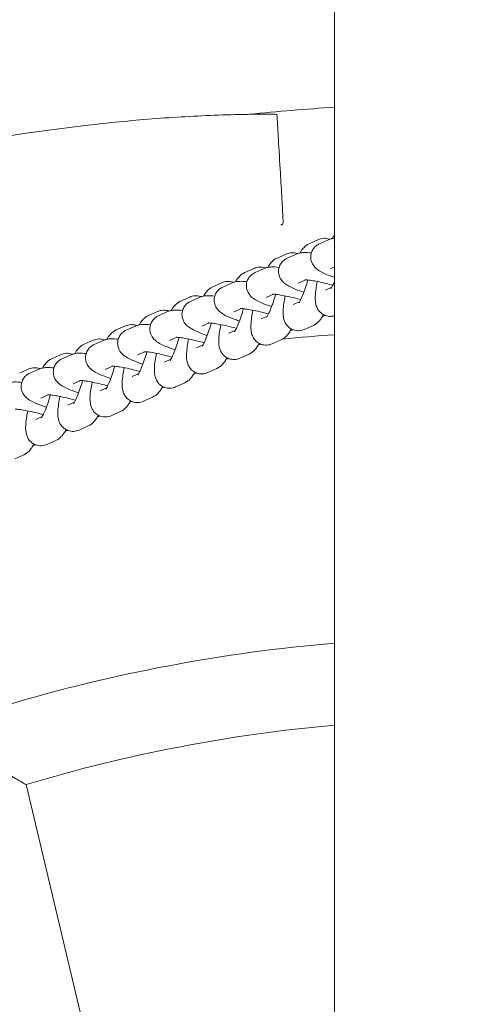
# Model space of a CAD drawing. Units: millimetres. Extents: x -4500 to 16500, y -19078 to 10622.
# Drawn here: x 4736 to 4835, y -7857 to -7640 of the extents above; entities that cross this region are included whole.
import ezdxf

# ---------------------------------------------------------------- set-up
doc = ezdxf.new("R2010")
doc.units = ezdxf.units.MM
doc.header["$MEASUREMENT"] = 0
doc.linetypes.add('Wipeout_Contour', pattern=[1000, 0, -1000])
doc.layers.add('InterSystem-drawing', color=7, linetype='Continuous')
doc.layers.add('X-Nawierzchnie', color=7, linetype='Continuous')

msp = doc.modelspace()

# ---------------------------------------------------------------- wipeouts: each hides what was drawn before it
at = {"color": 254, "linetype": 'Wipeout_Contour', "lineweight": 0, "ltscale": 39336.142615}
msp.add_wipeout([(750, 2344.17), (11750, 2344.17), (11750, -9655.83), (750, -9655.83)], dxfattribs=at).dxf.layer = 'X-Nawierzchnie'

# ---------------------------------------------------------------- next in the draw order: linework, layer by layer
at = {"layer": 'InterSystem-drawing', "color": 7, "linetype": 'Continuous', "lineweight": 13}
for p, q in [((4804.95, -7364.74), (4804.95, -8904.74)), ((4799.4, -7689.01), (4801.42, -7688.11)), ((4801.63, -7689.05), (4803.64, -7688.15)), ((4792.31, -7692.17), (4794.32, -7691.28)), ((4794.54, -7692.21), (4796.55, -7691.32)), ((4785.22, -7695.34), (4787.23, -7694.44)), ((4787.44, -7695.38), (4789.46, -7694.48)), ((4804.07, -7694.53), (4804.95, -7694.13)), ((4778.13, -7698.51), (4780.14, -7697.61)), ((4780.35, -7698.55), (4782.37, -7697.65)), ((4796.98, -7697.69), (4798.61, -7696.97)), ((4789.89, -7700.86), (4791.52, -7700.13)), ((4804.37, -7698.62), (4802.94, -7699.25)), ((4771.04, -7701.67), (4773.05, -7700.78)), ((4773.26, -7701.71), (4775.27, -7700.81)), ((4797.27, -7701.78), (4795.85, -7702.42)), ((4763.95, -7704.84), (4765.96, -7703.94)), ((4766.17, -7704.88), (4768.18, -7703.98)), ((4782.8, -7704.03), (4784.43, -7703.3)), ((4775.71, -7707.19), (4777.34, -7706.47)), ((4790.18, -7704.95), (4788.76, -7705.59)), ((4756.86, -7708.01), (4758.87, -7707.11)), ((4759.08, -7708.05), (4761.09, -7707.15)), ((4783.09, -7708.12), (4781.67, -7708.75)), ((4800.31, -7707), (4798.3, -7707.9)), ((4749.77, -7711.17), (4751.78, -7710.27)), ((4751.99, -7711.21), (4754, -7710.31)), ((4768.62, -7710.36), (4770.24, -7709.63)), ((4793.22, -7710.17), (4791.2, -7711.06)), ((4761.53, -7713.52), (4763.15, -7712.8)), ((4776, -7711.28), (4774.58, -7711.92)), ((4742.68, -7714.34), (4744.69, -7713.44)), ((4744.9, -7714.38), (4746.91, -7713.48)), ((4768.91, -7714.45), (4767.49, -7715.09)), ((4786.13, -7713.33), (4784.11, -7714.23)), ((4735.59, -7717.51), (4737.6, -7716.61)), ((4737.81, -7717.55), (4739.82, -7716.65)), ((4754.44, -7716.69), (4756.06, -7715.96)), ((4779.03, -7716.5), (4777.02, -7717.4)), ((4747.35, -7719.86), (4748.97, -7719.13)), ((4761.82, -7717.62), (4760.39, -7718.25)), ((4771.94, -7719.67), (4769.93, -7720.56)), ((4754.73, -7720.78), (4753.3, -7721.42)), ((4740.25, -7723.02), (4741.88, -7722.3)), ((4747.64, -7723.95), (4746.21, -7724.58)), ((4764.85, -7722.83), (4762.84, -7723.73)), ((4757.76, -7726), (4755.75, -7726.9)), ((4740.55, -7727.11), (4739.12, -7727.75)), ((4750.67, -7729.16), (4748.66, -7730.06)), ((4743.58, -7732.33), (4741.57, -7733.23)), ((4736.49, -7735.5), (4734.48, -7736.4)), ((4752.51, -7873.48), (4736.99, -7808.16))]:
    msp.add_line(p, q, dxfattribs=at)
for centre, radius, start, end in [((4835.1, -8134.74), 476.75, 93.6258, 95.8913), ((4805.35, -8134.74), 475, 96.2202, 263.7798), ((4835.1, -8134.74), 426.75, 94.0513, 95.5936), ((4835.1, -8134.74), 359, 94.8176, 106.5635), ((4835.1, -8134.74), 341, 95.0725, 106.7221)]:
    msp.add_arc(centre, radius, start, end, dxfattribs=at)
for points, knots in [([(4790.34, -7660.46), (4787.9, -7660.47), (4785.46, -7660.51), (4783.03, -7660.57), (4780.59, -7660.64), (4778.16, -7660.72), (4775.72, -7660.84), (4773.29, -7660.95), (4770.86, -7661.09), (4768.43, -7661.25), (4766, -7661.42), (4763.57, -7661.61), (4761.15, -7661.82), (4758.72, -7662.03), (4756.3, -7662.27), (4753.89, -7662.54)], [0, 0, 0, 0, 1, 1, 1, 2, 2, 2, 3, 3, 3, 4, 4, 4, 5, 5, 5, 5]), ([(4792.28, -7660.63), (4792.27, -7660.62), (4792.27, -7660.61), (4792.26, -7660.6), (4792.25, -7660.6), (4792.23, -7660.59), (4792.21, -7660.58), (4792.17, -7660.56), (4792.1, -7660.55), (4792.03, -7660.53), (4791.86, -7660.51), (4791.61, -7660.49), (4791.37, -7660.48), (4791.07, -7660.47), (4790.71, -7660.46), (4790.34, -7660.46)], [0, 0, 0, 0, 1, 1, 1, 2, 2, 2, 3, 3, 3, 4, 4, 4, 5, 5, 5, 5]), ([(4793.51, -7684.7), (4793.53, -7684.68), (4793.54, -7684.65), (4793.54, -7684.62), (4793.56, -7684.56), (4793.62, -7684.5), (4793.63, -7684.43), (4793.63, -7684.31), (4793.63, -7684.17), (4793.63, -7684.03), (4793.62, -7683.78), (4793.61, -7683.52), (4793.59, -7683.24), (4793.57, -7682.71), (4793.54, -7682.18), (4793.51, -7681.65), (4793.45, -7680.6), (4793.39, -7679.55), (4793.33, -7678.52), (4793.21, -7676.46), (4793.09, -7674.48), (4792.98, -7672.63), (4792.81, -7669.79), (4792.67, -7667.3), (4792.55, -7665.29), (4792.45, -7663.56), (4792.37, -7662.21), (4792.31, -7661.3), (4792.3, -7661.04), (4792.29, -7660.82), (4792.28, -7660.63)], [0, 0, 0, 0, 1, 1, 1, 2, 2, 2, 3, 3, 3, 4, 4, 4, 5, 5, 5, 6, 6, 6, 7, 7, 7, 8, 8, 8, 9, 9, 9, 10, 10, 10, 10]), ([(4793.16, -7684.83), (4793.2, -7684.83), (4793.25, -7684.82), (4793.29, -7684.81), (4793.35, -7684.8), (4793.35, -7684.88), (4793.39, -7684.86)], [0, 0, 0, 0, 1, 1, 1, 2, 2, 2, 2]), ([(4804.42, -7687.9), (4804.53, -7687.73), (4804.63, -7687.56), (4804.75, -7687.39), (4804.81, -7687.3), (4804.88, -7687.2), (4804.95, -7687.11)], [0, 0, 0, 0, 1, 1, 1, 2, 2, 2, 2]), ([(4797.33, -7691.07), (4797.43, -7690.89), (4797.54, -7690.72), (4797.66, -7690.56), (4797.82, -7690.32), (4798, -7690.08), (4798.25, -7689.83), (4798.5, -7689.57), (4798.81, -7689.28), (4799.4, -7689.01)], [0, 0, 0, 0, 1, 1, 1, 2, 2, 2, 3, 3, 3, 3]), ([(4804.95, -7696.44), (4804.76, -7696.37), (4804.58, -7696.31), (4804.4, -7696.24), (4803.68, -7695.98), (4803.03, -7695.71), (4802.46, -7695.44), (4802.06, -7695.24), (4801.69, -7695.05), (4801.3, -7694.76), (4801.03, -7694.57), (4800.74, -7694.37), (4800.37, -7693.88), (4800.18, -7693.63), (4799.96, -7693.29), (4799.82, -7692.76), (4799.73, -7692.43), (4799.69, -7692.02), (4799.74, -7691.59), (4799.77, -7691.24), (4799.88, -7690.89), (4800.03, -7690.58), (4800.18, -7690.27), (4800.37, -7690), (4800.57, -7689.8), (4800.8, -7689.54), (4801.04, -7689.37), (4801.25, -7689.25), (4801.38, -7689.16), (4801.51, -7689.1), (4801.63, -7689.05)], [0, 0, 0, 0, 1, 1, 1, 2, 2, 2, 3, 3, 3, 4, 4, 4, 5, 5, 5, 6, 6, 6, 7, 7, 7, 8, 8, 8, 9, 9, 9, 10, 10, 10, 10]), ([(4801.42, -7688.11), (4801.74, -7687.97), (4802.16, -7687.84), (4802.67, -7687.82), (4803.02, -7687.81), (4803.42, -7687.87), (4803.79, -7688), (4803.83, -7688.01), (4803.87, -7688.03), (4803.91, -7688.04)], [0, 0, 0, 0, 1, 1, 1, 2, 2, 2, 3, 3, 3, 3]), ([(4803.64, -7688.15), (4803.93, -7688.02), (4804.16, -7687.96), (4804.36, -7687.91), (4804.58, -7687.86), (4804.77, -7687.84), (4804.95, -7687.82)], [0, 0, 0, 0, 1, 1, 1, 2, 2, 2, 2]), ([(4794.32, -7691.28), (4794.65, -7691.13), (4795.07, -7691), (4795.57, -7690.99), (4795.93, -7690.98), (4796.33, -7691.04), (4796.7, -7691.16), (4796.74, -7691.18), (4796.78, -7691.19), (4796.82, -7691.21)], [0, 0, 0, 0, 1, 1, 1, 2, 2, 2, 3, 3, 3, 3]), ([(4796.55, -7691.32), (4796.83, -7691.19), (4797.07, -7691.12), (4797.27, -7691.08), (4797.63, -7691), (4797.92, -7690.98), (4798.19, -7690.97), (4798.74, -7690.95), (4799.26, -7690.98), (4799.84, -7691.05)], [0, 0, 0, 0, 1, 1, 1, 2, 2, 2, 3, 3, 3, 3]), ([(4790.24, -7694.23), (4790.34, -7694.06), (4790.45, -7693.89), (4790.57, -7693.72), (4790.73, -7693.49), (4790.91, -7693.25), (4791.16, -7692.99), (4791.41, -7692.74), (4791.71, -7692.44), (4792.31, -7692.17)], [0, 0, 0, 0, 1, 1, 1, 2, 2, 2, 3, 3, 3, 3]), ([(4798.19, -7699.72), (4797.88, -7699.61), (4797.59, -7699.51), (4797.31, -7699.41), (4796.59, -7699.14), (4795.94, -7698.88), (4795.37, -7698.6), (4794.97, -7698.41), (4794.6, -7698.21), (4794.2, -7697.93), (4793.94, -7697.74), (4793.64, -7697.54), (4793.28, -7697.05), (4793.09, -7696.8), (4792.87, -7696.46), (4792.73, -7695.93), (4792.64, -7695.59), (4792.59, -7695.19), (4792.64, -7694.75), (4792.68, -7694.41), (4792.79, -7694.05), (4792.94, -7693.75), (4793.09, -7693.43), (4793.28, -7693.17), (4793.48, -7692.96), (4793.71, -7692.71), (4793.95, -7692.54), (4794.16, -7692.41), (4794.29, -7692.33), (4794.42, -7692.27), (4794.54, -7692.21)], [0, 0, 0, 0, 1, 1, 1, 2, 2, 2, 3, 3, 3, 4, 4, 4, 5, 5, 5, 6, 6, 6, 7, 7, 7, 8, 8, 8, 9, 9, 9, 10, 10, 10, 10]), ([(4783.15, -7697.4), (4783.25, -7697.23), (4783.36, -7697.06), (4783.47, -7696.89), (4783.64, -7696.65), (4783.82, -7696.42), (4784.07, -7696.16), (4784.32, -7695.91), (4784.62, -7695.61), (4785.22, -7695.34)], [0, 0, 0, 0, 1, 1, 1, 2, 2, 2, 3, 3, 3, 3]), ([(4791.09, -7702.88), (4790.79, -7702.78), (4790.5, -7702.68), (4790.22, -7702.58), (4789.5, -7702.31), (4788.85, -7702.05), (4788.28, -7701.77), (4787.87, -7701.57), (4787.51, -7701.38), (4787.11, -7701.1), (4786.85, -7700.91), (4786.55, -7700.7), (4786.19, -7700.22), (4786, -7699.96), (4785.78, -7699.62), (4785.64, -7699.09), (4785.55, -7698.76), (4785.5, -7698.35), (4785.55, -7697.92), (4785.59, -7697.57), (4785.7, -7697.22), (4785.85, -7696.91), (4786, -7696.6), (4786.19, -7696.34), (4786.39, -7696.13), (4786.62, -7695.88), (4786.86, -7695.71), (4787.07, -7695.58), (4787.2, -7695.5), (4787.33, -7695.43), (4787.44, -7695.38)], [0, 0, 0, 0, 1, 1, 1, 2, 2, 2, 3, 3, 3, 4, 4, 4, 5, 5, 5, 6, 6, 6, 7, 7, 7, 8, 8, 8, 9, 9, 9, 10, 10, 10, 10]), ([(4787.23, -7694.44), (4787.55, -7694.3), (4787.98, -7694.17), (4788.48, -7694.16), (4788.84, -7694.15), (4789.24, -7694.2), (4789.61, -7694.33), (4789.65, -7694.34), (4789.69, -7694.36), (4789.73, -7694.37)], [0, 0, 0, 0, 1, 1, 1, 2, 2, 2, 3, 3, 3, 3]), ([(4789.46, -7694.48), (4789.74, -7694.35), (4789.98, -7694.29), (4790.18, -7694.25), (4790.54, -7694.17), (4790.83, -7694.15), (4791.1, -7694.13), (4791.65, -7694.11), (4792.17, -7694.15), (4792.75, -7694.22)], [0, 0, 0, 0, 1, 1, 1, 2, 2, 2, 3, 3, 3, 3]), ([(4780.14, -7697.61), (4780.46, -7697.47), (4780.88, -7697.34), (4781.39, -7697.32), (4781.75, -7697.31), (4782.15, -7697.37), (4782.52, -7697.5), (4782.56, -7697.51), (4782.6, -7697.52), (4782.64, -7697.54)], [0, 0, 0, 0, 1, 1, 1, 2, 2, 2, 3, 3, 3, 3]), ([(4782.37, -7697.65), (4782.65, -7697.52), (4782.88, -7697.46), (4783.09, -7697.41), (4783.45, -7697.33), (4783.74, -7697.31), (4784.01, -7697.3), (4784.56, -7697.28), (4785.08, -7697.32), (4785.66, -7697.38), (4785.66, -7697.38), (4785.66, -7697.38), (4785.66, -7697.38)], [0, 0, 0, 0, 1, 1, 1, 2, 2, 2, 3, 3, 3, 4, 4, 4, 4]), ([(4799.08, -7697), (4798.92, -7697.56), (4798.74, -7698.11), (4798.57, -7698.64), (4798.37, -7699.22), (4798.17, -7699.77), (4797.98, -7700.26), (4797.79, -7700.71), (4797.62, -7701.11), (4797.46, -7701.42), (4797.33, -7701.69), (4797.22, -7701.89), (4797.15, -7701.99), (4797.12, -7702.04), (4797.1, -7702.06), (4797.1, -7702.06)], [0, 0, 0, 0, 1, 1, 1, 2, 2, 2, 3, 3, 3, 4, 4, 4, 5, 5, 5, 5]), ([(4798.4, -7696.96), (4798.4, -7696.96), (4798.4, -7696.96), (4798.4, -7696.96), (4798.41, -7696.96), (4798.45, -7696.96), (4798.52, -7696.96), (4798.62, -7696.97), (4798.77, -7696.97), (4798.95, -7696.99), (4799.21, -7697.01), (4799.53, -7697.05), (4799.89, -7697.11), (4800.32, -7697.17), (4800.81, -7697.26), (4801.34, -7697.37), (4801.92, -7697.49), (4802.53, -7697.63), (4803.15, -7697.78), (4803.63, -7697.9), (4804.12, -7698.03), (4804.6, -7698.16)], [0, 0, 0, 0, 1, 1, 1, 2, 2, 2, 3, 3, 3, 4, 4, 4, 5, 5, 5, 6, 6, 6, 7, 7, 7, 7]), ([(4804.95, -7704.89), (4804.71, -7704.96), (4804.44, -7705.01), (4804.14, -7705.02), (4803.78, -7705.03), (4803.38, -7704.97), (4803.01, -7704.84), (4802.67, -7704.73), (4802.36, -7704.55), (4802.11, -7704.36), (4801.82, -7704.14), (4801.61, -7703.9), (4801.45, -7703.68), (4801.24, -7703.4), (4801.12, -7703.14), (4801.03, -7702.91), (4800.89, -7702.58), (4800.83, -7702.3), (4800.79, -7702.06), (4800.7, -7701.5), (4800.7, -7701.05), (4800.72, -7700.56), (4800.75, -7700.05), (4800.8, -7699.53), (4800.89, -7698.96), (4800.96, -7698.45), (4801.06, -7697.9), (4801.17, -7697.34)], [0, 0, 0, 0, 1, 1, 1, 2, 2, 2, 3, 3, 3, 4, 4, 4, 5, 5, 5, 6, 6, 6, 7, 7, 7, 8, 8, 8, 9, 9, 9, 9]), ([(4804.95, -7697.37), (4804.81, -7697.71), (4804.67, -7698.01), (4804.55, -7698.26), (4804.42, -7698.52), (4804.31, -7698.72), (4804.24, -7698.82), (4804.21, -7698.87), (4804.19, -7698.9), (4804.19, -7698.9)], [0, 0, 0, 0, 1, 1, 1, 2, 2, 2, 3, 3, 3, 3]), ([(4776.06, -7700.57), (4776.16, -7700.39), (4776.27, -7700.22), (4776.38, -7700.06), (4776.55, -7699.82), (4776.73, -7699.58), (4776.98, -7699.33), (4777.23, -7699.07), (4777.53, -7698.77), (4778.13, -7698.51)], [0, 0, 0, 0, 1, 1, 1, 2, 2, 2, 3, 3, 3, 3]), ([(4784, -7706.05), (4783.7, -7705.95), (4783.41, -7705.84), (4783.13, -7705.74), (4782.41, -7705.48), (4781.76, -7705.21), (4781.19, -7704.94), (4780.78, -7704.74), (4780.42, -7704.55), (4780.02, -7704.26), (4779.75, -7704.07), (4779.46, -7703.87), (4779.1, -7703.38), (4778.91, -7703.13), (4778.69, -7702.79), (4778.55, -7702.26), (4778.46, -7701.93), (4778.41, -7701.52), (4778.46, -7701.09), (4778.5, -7700.74), (4778.61, -7700.39), (4778.76, -7700.08), (4778.91, -7699.77), (4779.1, -7699.5), (4779.3, -7699.29), (4779.53, -7699.04), (4779.77, -7698.87), (4779.97, -7698.75), (4780.11, -7698.66), (4780.24, -7698.6), (4780.35, -7698.55)], [0, 0, 0, 0, 1, 1, 1, 2, 2, 2, 3, 3, 3, 4, 4, 4, 5, 5, 5, 6, 6, 6, 7, 7, 7, 8, 8, 8, 9, 9, 9, 10, 10, 10, 10]), ([(4791.31, -7700.13), (4791.31, -7700.13), (4791.31, -7700.13), (4791.31, -7700.13), (4791.32, -7700.13), (4791.36, -7700.13), (4791.43, -7700.13), (4791.53, -7700.13), (4791.68, -7700.14), (4791.86, -7700.16), (4792.12, -7700.18), (4792.43, -7700.22), (4792.8, -7700.27), (4793.23, -7700.34), (4793.72, -7700.43), (4794.25, -7700.54), (4794.83, -7700.65), (4795.44, -7700.79), (4796.06, -7700.95), (4796.54, -7701.07), (4797.03, -7701.2), (4797.51, -7701.33)], [0, 0, 0, 0, 1, 1, 1, 2, 2, 2, 3, 3, 3, 4, 4, 4, 5, 5, 5, 6, 6, 6, 7, 7, 7, 7]), ([(4768.97, -7703.73), (4769.07, -7703.56), (4769.18, -7703.39), (4769.29, -7703.22), (4769.46, -7702.98), (4769.64, -7702.75), (4769.89, -7702.49), (4770.13, -7702.24), (4770.44, -7701.94), (4771.04, -7701.67)], [0, 0, 0, 0, 1, 1, 1, 2, 2, 2, 3, 3, 3, 3]), ([(4776.91, -7709.22), (4776.61, -7709.11), (4776.32, -7709.01), (4776.04, -7708.91), (4775.32, -7708.64), (4774.67, -7708.38), (4774.1, -7708.1), (4773.69, -7707.91), (4773.33, -7707.71), (4772.93, -7707.43), (4772.66, -7707.24), (4772.37, -7707.04), (4772.01, -7706.55), (4771.82, -7706.3), (4771.6, -7705.95), (4771.46, -7705.43), (4771.37, -7705.09), (4771.32, -7704.69), (4771.37, -7704.25), (4771.41, -7703.91), (4771.51, -7703.55), (4771.66, -7703.25), (4771.82, -7702.93), (4772.01, -7702.67), (4772.2, -7702.46), (4772.44, -7702.21), (4772.67, -7702.04), (4772.88, -7701.91), (4773.02, -7701.83), (4773.15, -7701.77), (4773.26, -7701.71)], [0, 0, 0, 0, 1, 1, 1, 2, 2, 2, 3, 3, 3, 4, 4, 4, 5, 5, 5, 6, 6, 6, 7, 7, 7, 8, 8, 8, 9, 9, 9, 10, 10, 10, 10]), ([(4773.05, -7700.78), (4773.37, -7700.63), (4773.79, -7700.5), (4774.3, -7700.49), (4774.66, -7700.48), (4775.06, -7700.54), (4775.43, -7700.66), (4775.47, -7700.68), (4775.51, -7700.69), (4775.55, -7700.71)], [0, 0, 0, 0, 1, 1, 1, 2, 2, 2, 3, 3, 3, 3]), ([(4775.27, -7700.81), (4775.56, -7700.69), (4775.79, -7700.62), (4776, -7700.58), (4776.36, -7700.5), (4776.64, -7700.48), (4776.92, -7700.47), (4777.47, -7700.45), (4777.99, -7700.48), (4778.57, -7700.55)], [0, 0, 0, 0, 1, 1, 1, 2, 2, 2, 3, 3, 3, 3]), ([(4791.99, -7700.17), (4791.83, -7700.73), (4791.65, -7701.28), (4791.48, -7701.81), (4791.28, -7702.39), (4791.08, -7702.94), (4790.88, -7703.42), (4790.7, -7703.88), (4790.52, -7704.28), (4790.37, -7704.59), (4790.24, -7704.85), (4790.13, -7705.05), (4790.06, -7705.16), (4790.03, -7705.2), (4790.01, -7705.23), (4790.01, -7705.23)], [0, 0, 0, 0, 1, 1, 1, 2, 2, 2, 3, 3, 3, 4, 4, 4, 5, 5, 5, 5]), ([(4798.3, -7707.9), (4797.97, -7708.04), (4797.55, -7708.17), (4797.05, -7708.18), (4796.69, -7708.19), (4796.29, -7708.14), (4795.92, -7708.01), (4795.58, -7707.89), (4795.27, -7707.72), (4795.02, -7707.52), (4794.73, -7707.31), (4794.52, -7707.07), (4794.36, -7706.85), (4794.15, -7706.56), (4794.03, -7706.3), (4793.94, -7706.08), (4793.8, -7705.74), (4793.74, -7705.47), (4793.7, -7705.22), (4793.61, -7704.67), (4793.61, -7704.21), (4793.63, -7703.73), (4793.66, -7703.22), (4793.71, -7702.69), (4793.79, -7702.13), (4793.87, -7701.61), (4793.97, -7701.07), (4794.08, -7700.5)], [0, 0, 0, 0, 1, 1, 1, 2, 2, 2, 3, 3, 3, 4, 4, 4, 5, 5, 5, 6, 6, 6, 7, 7, 7, 8, 8, 8, 9, 9, 9, 9]), ([(4765.96, -7703.94), (4766.28, -7703.8), (4766.7, -7703.67), (4767.21, -7703.66), (4767.57, -7703.65), (4767.97, -7703.7), (4768.34, -7703.83), (4768.38, -7703.84), (4768.42, -7703.86), (4768.46, -7703.87)], [0, 0, 0, 0, 1, 1, 1, 2, 2, 2, 3, 3, 3, 3]), ([(4768.18, -7703.98), (4768.47, -7703.85), (4768.7, -7703.79), (4768.91, -7703.75), (4769.27, -7703.66), (4769.55, -7703.64), (4769.83, -7703.63), (4770.38, -7703.61), (4770.89, -7703.65), (4771.48, -7703.71)], [0, 0, 0, 0, 1, 1, 1, 2, 2, 2, 3, 3, 3, 3]), ([(4784.9, -7703.33), (4784.74, -7703.89), (4784.56, -7704.45), (4784.39, -7704.98), (4784.19, -7705.56), (4783.99, -7706.11), (4783.79, -7706.59), (4783.61, -7707.05), (4783.43, -7707.45), (4783.28, -7707.76), (4783.15, -7708.02), (4783.04, -7708.22), (4782.97, -7708.32), (4782.94, -7708.37), (4782.92, -7708.4), (4782.92, -7708.4)], [0, 0, 0, 0, 1, 1, 1, 2, 2, 2, 3, 3, 3, 4, 4, 4, 5, 5, 5, 5]), ([(4784.22, -7703.3), (4784.22, -7703.3), (4784.22, -7703.3), (4784.22, -7703.3), (4784.23, -7703.3), (4784.27, -7703.3), (4784.34, -7703.3), (4784.43, -7703.3), (4784.59, -7703.31), (4784.77, -7703.32), (4785.03, -7703.35), (4785.34, -7703.38), (4785.71, -7703.44), (4786.14, -7703.51), (4786.63, -7703.59), (4787.16, -7703.7), (4787.74, -7703.82), (4788.35, -7703.96), (4788.97, -7704.11), (4789.45, -7704.23), (4789.94, -7704.36), (4790.42, -7704.5)], [0, 0, 0, 0, 1, 1, 1, 2, 2, 2, 3, 3, 3, 4, 4, 4, 5, 5, 5, 6, 6, 6, 7, 7, 7, 7]), ([(4791.2, -7711.06), (4790.88, -7711.21), (4790.46, -7711.34), (4789.95, -7711.35), (4789.6, -7711.36), (4789.2, -7711.31), (4788.83, -7711.18), (4788.49, -7711.06), (4788.18, -7710.89), (4787.92, -7710.69), (4787.64, -7710.47), (4787.43, -7710.23), (4787.27, -7710.01), (4787.06, -7709.73), (4786.94, -7709.47), (4786.85, -7709.24), (4786.71, -7708.91), (4786.65, -7708.64), (4786.61, -7708.39), (4786.52, -7707.83), (4786.52, -7707.38), (4786.54, -7706.89), (4786.56, -7706.39), (4786.62, -7705.86), (4786.7, -7705.29), (4786.78, -7704.78), (4786.88, -7704.24), (4786.99, -7703.67)], [0, 0, 0, 0, 1, 1, 1, 2, 2, 2, 3, 3, 3, 4, 4, 4, 5, 5, 5, 6, 6, 6, 7, 7, 7, 8, 8, 8, 9, 9, 9, 9]), ([(4761.88, -7706.9), (4761.98, -7706.73), (4762.09, -7706.56), (4762.2, -7706.39), (4762.37, -7706.15), (4762.54, -7705.92), (4762.79, -7705.66), (4763.04, -7705.4), (4763.35, -7705.11), (4763.95, -7704.84)], [0, 0, 0, 0, 1, 1, 1, 2, 2, 2, 3, 3, 3, 3]), ([(4769.82, -7712.38), (4769.52, -7712.28), (4769.23, -7712.18), (4768.95, -7712.07), (4768.22, -7711.81), (4767.58, -7711.55), (4767.01, -7711.27), (4766.6, -7711.07), (4766.24, -7710.88), (4765.84, -7710.6), (4765.57, -7710.41), (4765.28, -7710.2), (4764.92, -7709.72), (4764.73, -7709.46), (4764.51, -7709.12), (4764.37, -7708.59), (4764.28, -7708.26), (4764.23, -7707.85), (4764.28, -7707.42), (4764.32, -7707.07), (4764.42, -7706.72), (4764.57, -7706.41), (4764.72, -7706.1), (4764.92, -7705.83), (4765.11, -7705.63), (4765.35, -7705.38), (4765.58, -7705.2), (4765.79, -7705.08), (4765.93, -7705), (4766.05, -7704.93), (4766.17, -7704.88)], [0, 0, 0, 0, 1, 1, 1, 2, 2, 2, 3, 3, 3, 4, 4, 4, 5, 5, 5, 6, 6, 6, 7, 7, 7, 8, 8, 8, 9, 9, 9, 10, 10, 10, 10]), ([(4777.81, -7706.5), (4777.64, -7707.06), (4777.47, -7707.61), (4777.29, -7708.14), (4777.1, -7708.72), (4776.9, -7709.27), (4776.7, -7709.76), (4776.52, -7710.21), (4776.34, -7710.61), (4776.19, -7710.92), (4776.06, -7711.19), (4775.95, -7711.39), (4775.88, -7711.49), (4775.85, -7711.54), (4775.83, -7711.56), (4775.83, -7711.56)], [0, 0, 0, 0, 1, 1, 1, 2, 2, 2, 3, 3, 3, 4, 4, 4, 5, 5, 5, 5]), ([(4777.13, -7706.46), (4777.13, -7706.46), (4777.13, -7706.46), (4777.13, -7706.46), (4777.13, -7706.46), (4777.18, -7706.46), (4777.25, -7706.46), (4777.34, -7706.46), (4777.49, -7706.47), (4777.68, -7706.49), (4777.93, -7706.51), (4778.25, -7706.55), (4778.62, -7706.61), (4779.05, -7706.67), (4779.54, -7706.76), (4780.07, -7706.87), (4780.64, -7706.99), (4781.26, -7707.13), (4781.88, -7707.28), (4782.36, -7707.4), (4782.85, -7707.53), (4783.33, -7707.66)], [0, 0, 0, 0, 1, 1, 1, 2, 2, 2, 3, 3, 3, 4, 4, 4, 5, 5, 5, 6, 6, 6, 7, 7, 7, 7]), ([(4802.55, -7704.64), (4802.39, -7704.92), (4802.24, -7705.19), (4802.05, -7705.45), (4801.89, -7705.69), (4801.71, -7705.93), (4801.46, -7706.18), (4801.21, -7706.44), (4800.91, -7706.73), (4800.31, -7707)], [0, 0, 0, 0, 1, 1, 1, 2, 2, 2, 3, 3, 3, 3]), ([(4802.89, -7704.8), (4802.72, -7704.86), (4802.58, -7704.9), (4802.44, -7704.93), (4802.42, -7704.93), (4802.4, -7704.94), (4802.38, -7704.94)], [0, 0, 0, 0, 1, 1, 1, 2, 2, 2, 2]), ([(4754.79, -7710.06), (4754.89, -7709.89), (4755, -7709.72), (4755.11, -7709.56), (4755.28, -7709.32), (4755.45, -7709.08), (4755.7, -7708.83), (4755.95, -7708.57), (4756.26, -7708.27), (4756.86, -7708.01)], [0, 0, 0, 0, 1, 1, 1, 2, 2, 2, 3, 3, 3, 3]), ([(4762.73, -7715.55), (4762.43, -7715.45), (4762.14, -7715.34), (4761.86, -7715.24), (4761.13, -7714.98), (4760.49, -7714.71), (4759.92, -7714.44), (4759.51, -7714.24), (4759.15, -7714.04), (4758.75, -7713.76), (4758.48, -7713.57), (4758.19, -7713.37), (4757.83, -7712.88), (4757.64, -7712.63), (4757.42, -7712.29), (4757.28, -7711.76), (4757.19, -7711.43), (4757.14, -7711.02), (4757.19, -7710.59), (4757.23, -7710.24), (4757.33, -7709.89), (4757.48, -7709.58), (4757.63, -7709.27), (4757.83, -7709), (4758.02, -7708.79), (4758.26, -7708.54), (4758.49, -7708.37), (4758.7, -7708.24), (4758.84, -7708.16), (4758.96, -7708.1), (4759.08, -7708.05)], [0, 0, 0, 0, 1, 1, 1, 2, 2, 2, 3, 3, 3, 4, 4, 4, 5, 5, 5, 6, 6, 6, 7, 7, 7, 8, 8, 8, 9, 9, 9, 10, 10, 10, 10]), ([(4758.87, -7707.11), (4759.19, -7706.97), (4759.61, -7706.84), (4760.12, -7706.82), (4760.48, -7706.81), (4760.88, -7706.87), (4761.25, -7707), (4761.29, -7707.01), (4761.33, -7707.02), (4761.37, -7707.04)], [0, 0, 0, 0, 1, 1, 1, 2, 2, 2, 3, 3, 3, 3]), ([(4761.09, -7707.15), (4761.38, -7707.02), (4761.61, -7706.96), (4761.82, -7706.91), (4762.18, -7706.83), (4762.46, -7706.81), (4762.74, -7706.8), (4763.29, -7706.78), (4763.8, -7706.82), (4764.39, -7706.88)], [0, 0, 0, 0, 1, 1, 1, 2, 2, 2, 3, 3, 3, 3]), ([(4784.11, -7714.23), (4783.79, -7714.37), (4783.37, -7714.5), (4782.86, -7714.52), (4782.5, -7714.53), (4782.11, -7714.47), (4781.74, -7714.34), (4781.4, -7714.23), (4781.09, -7714.05), (4780.83, -7713.86), (4780.55, -7713.64), (4780.34, -7713.4), (4780.18, -7713.18), (4779.97, -7712.89), (4779.84, -7712.64), (4779.75, -7712.41), (4779.62, -7712.08), (4779.56, -7711.8), (4779.52, -7711.55), (4779.43, -7711), (4779.43, -7710.55), (4779.45, -7710.06), (4779.47, -7709.55), (4779.53, -7709.03), (4779.61, -7708.46), (4779.69, -7707.95), (4779.79, -7707.4), (4779.9, -7706.84)], [0, 0, 0, 0, 1, 1, 1, 2, 2, 2, 3, 3, 3, 4, 4, 4, 5, 5, 5, 6, 6, 6, 7, 7, 7, 8, 8, 8, 9, 9, 9, 9]), ([(4795.46, -7707.81), (4795.3, -7708.09), (4795.14, -7708.36), (4794.96, -7708.62), (4794.8, -7708.86), (4794.62, -7709.09), (4794.37, -7709.35), (4794.12, -7709.6), (4793.81, -7709.9), (4793.22, -7710.17)], [0, 0, 0, 0, 1, 1, 1, 2, 2, 2, 3, 3, 3, 3]), ([(4795.8, -7707.97), (4795.63, -7708.03), (4795.48, -7708.07), (4795.35, -7708.1), (4795.33, -7708.1), (4795.31, -7708.1), (4795.29, -7708.11)], [0, 0, 0, 0, 1, 1, 1, 2, 2, 2, 2]), ([(4751.78, -7710.27), (4752.1, -7710.13), (4752.52, -7710), (4753.03, -7709.99), (4753.39, -7709.98), (4753.79, -7710.03), (4754.16, -7710.16), (4754.2, -7710.18), (4754.24, -7710.19), (4754.27, -7710.21)], [0, 0, 0, 0, 1, 1, 1, 2, 2, 2, 3, 3, 3, 3]), ([(4754, -7710.31), (4754.29, -7710.19), (4754.52, -7710.12), (4754.73, -7710.08), (4755.09, -7710), (4755.37, -7709.98), (4755.65, -7709.97), (4756.19, -7709.95), (4756.71, -7709.98), (4757.29, -7710.05), (4757.3, -7710.05), (4757.3, -7710.05), (4757.31, -7710.05)], [0, 0, 0, 0, 1, 1, 1, 2, 2, 2, 3, 3, 3, 4, 4, 4, 4]), ([(4770.71, -7709.67), (4770.55, -7710.23), (4770.38, -7710.78), (4770.2, -7711.31), (4770.01, -7711.89), (4769.81, -7712.44), (4769.61, -7712.92), (4769.43, -7713.38), (4769.25, -7713.78), (4769.1, -7714.09), (4768.97, -7714.35), (4768.86, -7714.55), (4768.79, -7714.66), (4768.76, -7714.7), (4768.74, -7714.73), (4768.74, -7714.73)], [0, 0, 0, 0, 1, 1, 1, 2, 2, 2, 3, 3, 3, 4, 4, 4, 5, 5, 5, 5]), ([(4770.04, -7709.63), (4770.04, -7709.63), (4770.04, -7709.63), (4770.04, -7709.63), (4770.04, -7709.63), (4770.09, -7709.63), (4770.15, -7709.63), (4770.25, -7709.63), (4770.4, -7709.64), (4770.59, -7709.66), (4770.84, -7709.68), (4771.16, -7709.72), (4771.52, -7709.77), (4771.96, -7709.84), (4772.45, -7709.93), (4772.98, -7710.04), (4773.55, -7710.15), (4774.17, -7710.29), (4774.79, -7710.45), (4775.27, -7710.57), (4775.76, -7710.7), (4776.23, -7710.83)], [0, 0, 0, 0, 1, 1, 1, 2, 2, 2, 3, 3, 3, 4, 4, 4, 5, 5, 5, 6, 6, 6, 7, 7, 7, 7]), ([(4777.02, -7717.4), (4776.7, -7717.54), (4776.28, -7717.67), (4775.77, -7717.68), (4775.41, -7717.69), (4775.02, -7717.64), (4774.65, -7717.51), (4774.31, -7717.39), (4773.99, -7717.22), (4773.74, -7717.02), (4773.46, -7716.81), (4773.24, -7716.57), (4773.08, -7716.35), (4772.88, -7716.06), (4772.75, -7715.8), (4772.66, -7715.58), (4772.53, -7715.24), (4772.47, -7714.97), (4772.43, -7714.72), (4772.34, -7714.17), (4772.34, -7713.71), (4772.36, -7713.23), (4772.38, -7712.72), (4772.44, -7712.19), (4772.52, -7711.63), (4772.6, -7711.11), (4772.69, -7710.57), (4772.81, -7710)], [0, 0, 0, 0, 1, 1, 1, 2, 2, 2, 3, 3, 3, 4, 4, 4, 5, 5, 5, 6, 6, 6, 7, 7, 7, 8, 8, 8, 9, 9, 9, 9]), ([(4788.37, -7710.98), (4788.21, -7711.26), (4788.05, -7711.52), (4787.87, -7711.78), (4787.71, -7712.02), (4787.53, -7712.26), (4787.28, -7712.51), (4787.03, -7712.77), (4786.72, -7713.07), (4786.13, -7713.33)], [0, 0, 0, 0, 1, 1, 1, 2, 2, 2, 3, 3, 3, 3]), ([(4744.69, -7713.44), (4745.01, -7713.3), (4745.43, -7713.17), (4745.94, -7713.15), (4746.3, -7713.15), (4746.7, -7713.2), (4747.07, -7713.33), (4747.11, -7713.34), (4747.14, -7713.36), (4747.18, -7713.37)], [0, 0, 0, 0, 1, 1, 1, 2, 2, 2, 3, 3, 3, 3]), ([(4746.91, -7713.48), (4747.2, -7713.35), (4747.43, -7713.29), (4747.63, -7713.24), (4748, -7713.16), (4748.28, -7713.14), (4748.56, -7713.13), (4749.1, -7713.11), (4749.62, -7713.15), (4750.2, -7713.21)], [0, 0, 0, 0, 1, 1, 1, 2, 2, 2, 3, 3, 3, 3]), ([(4747.7, -7713.23), (4747.8, -7713.06), (4747.9, -7712.89), (4748.02, -7712.72), (4748.18, -7712.48), (4748.36, -7712.25), (4748.61, -7711.99), (4748.86, -7711.74), (4749.17, -7711.44), (4749.77, -7711.17)], [0, 0, 0, 0, 1, 1, 1, 2, 2, 2, 3, 3, 3, 3]), ([(4755.64, -7718.71), (4755.34, -7718.61), (4755.05, -7718.51), (4754.77, -7718.41), (4754.04, -7718.14), (4753.4, -7717.88), (4752.83, -7717.6), (4752.42, -7717.4), (4752.06, -7717.21), (4751.66, -7716.93), (4751.39, -7716.74), (4751.1, -7716.53), (4750.74, -7716.05), (4750.55, -7715.8), (4750.33, -7715.45), (4750.19, -7714.92), (4750.1, -7714.59), (4750.05, -7714.18), (4750.1, -7713.75), (4750.14, -7713.41), (4750.24, -7713.05), (4750.39, -7712.75), (4750.54, -7712.43), (4750.74, -7712.17), (4750.93, -7711.96), (4751.17, -7711.71), (4751.4, -7711.54), (4751.61, -7711.41), (4751.75, -7711.33), (4751.87, -7711.26), (4751.99, -7711.21)], [0, 0, 0, 0, 1, 1, 1, 2, 2, 2, 3, 3, 3, 4, 4, 4, 5, 5, 5, 6, 6, 6, 7, 7, 7, 8, 8, 8, 9, 9, 9, 10, 10, 10, 10]), ([(4763.62, -7712.83), (4763.46, -7713.39), (4763.29, -7713.95), (4763.11, -7714.47), (4762.92, -7715.06), (4762.72, -7715.61), (4762.52, -7716.09), (4762.34, -7716.55), (4762.16, -7716.94), (4762.01, -7717.26), (4761.88, -7717.52), (4761.76, -7717.72), (4761.7, -7717.82), (4761.67, -7717.87), (4761.65, -7717.9), (4761.65, -7717.9)], [0, 0, 0, 0, 1, 1, 1, 2, 2, 2, 3, 3, 3, 4, 4, 4, 5, 5, 5, 5]), ([(4762.95, -7712.8), (4762.95, -7712.8), (4762.95, -7712.8), (4762.95, -7712.8), (4762.95, -7712.8), (4763, -7712.79), (4763.06, -7712.8), (4763.16, -7712.8), (4763.31, -7712.81), (4763.5, -7712.82), (4763.75, -7712.84), (4764.07, -7712.88), (4764.43, -7712.94), (4764.87, -7713.01), (4765.36, -7713.09), (4765.89, -7713.2), (4766.46, -7713.32), (4767.08, -7713.46), (4767.7, -7713.61), (4768.18, -7713.73), (4768.67, -7713.86), (4769.14, -7714)], [0, 0, 0, 0, 1, 1, 1, 2, 2, 2, 3, 3, 3, 4, 4, 4, 5, 5, 5, 6, 6, 6, 7, 7, 7, 7]), ([(4769.93, -7720.56), (4769.61, -7720.71), (4769.19, -7720.84), (4768.68, -7720.85), (4768.32, -7720.86), (4767.92, -7720.8), (4767.56, -7720.68), (4767.21, -7720.56), (4766.9, -7720.38), (4766.65, -7720.19), (4766.37, -7719.97), (4766.15, -7719.73), (4765.99, -7719.51), (4765.79, -7719.23), (4765.66, -7718.97), (4765.57, -7718.74), (4765.44, -7718.41), (4765.38, -7718.14), (4765.34, -7717.89), (4765.25, -7717.33), (4765.25, -7716.88), (4765.27, -7716.39), (4765.29, -7715.89), (4765.35, -7715.36), (4765.43, -7714.79), (4765.51, -7714.28), (4765.6, -7713.73), (4765.72, -7713.17)], [0, 0, 0, 0, 1, 1, 1, 2, 2, 2, 3, 3, 3, 4, 4, 4, 5, 5, 5, 6, 6, 6, 7, 7, 7, 8, 8, 8, 9, 9, 9, 9]), ([(4788.71, -7711.13), (4788.54, -7711.19), (4788.39, -7711.23), (4788.26, -7711.26), (4788.24, -7711.27), (4788.22, -7711.27), (4788.2, -7711.28)], [0, 0, 0, 0, 1, 1, 1, 2, 2, 2, 2]), ([(4740.6, -7716.4), (4740.71, -7716.22), (4740.81, -7716.06), (4740.93, -7715.89), (4741.09, -7715.65), (4741.27, -7715.41), (4741.52, -7715.16), (4741.77, -7714.9), (4742.08, -7714.61), (4742.68, -7714.34)], [0, 0, 0, 0, 1, 1, 1, 2, 2, 2, 3, 3, 3, 3]), ([(4748.55, -7721.88), (4748.25, -7721.78), (4747.96, -7721.68), (4747.68, -7721.57), (4746.95, -7721.31), (4746.31, -7721.05), (4745.74, -7720.77), (4745.33, -7720.57), (4744.96, -7720.38), (4744.57, -7720.1), (4744.3, -7719.91), (4744.01, -7719.7), (4743.65, -7719.22), (4743.46, -7718.96), (4743.24, -7718.62), (4743.1, -7718.09), (4743.01, -7717.76), (4742.96, -7717.35), (4743.01, -7716.92), (4743.05, -7716.57), (4743.15, -7716.22), (4743.3, -7715.91), (4743.45, -7715.6), (4743.65, -7715.33), (4743.84, -7715.13), (4744.08, -7714.88), (4744.31, -7714.7), (4744.52, -7714.58), (4744.66, -7714.49), (4744.78, -7714.43), (4744.9, -7714.38)], [0, 0, 0, 0, 1, 1, 1, 2, 2, 2, 3, 3, 3, 4, 4, 4, 5, 5, 5, 6, 6, 6, 7, 7, 7, 8, 8, 8, 9, 9, 9, 10, 10, 10, 10]), ([(4781.28, -7714.14), (4781.12, -7714.42), (4780.96, -7714.69), (4780.78, -7714.95), (4780.62, -7715.19), (4780.44, -7715.42), (4780.19, -7715.68), (4779.94, -7715.94), (4779.63, -7716.23), (4779.03, -7716.5)], [0, 0, 0, 0, 1, 1, 1, 2, 2, 2, 3, 3, 3, 3]), ([(4781.62, -7714.3), (4781.45, -7714.36), (4781.3, -7714.4), (4781.17, -7714.43), (4781.15, -7714.43), (4781.13, -7714.44), (4781.11, -7714.44)], [0, 0, 0, 0, 1, 1, 1, 2, 2, 2, 2]), ([(4737.6, -7716.61), (4737.92, -7716.46), (4738.34, -7716.33), (4738.85, -7716.32), (4739.21, -7716.31), (4739.61, -7716.37), (4739.97, -7716.49), (4740.01, -7716.51), (4740.05, -7716.52), (4740.09, -7716.54)], [0, 0, 0, 0, 1, 1, 1, 2, 2, 2, 3, 3, 3, 3]), ([(4739.82, -7716.65), (4740.11, -7716.52), (4740.34, -7716.46), (4740.54, -7716.41), (4740.91, -7716.33), (4741.19, -7716.31), (4741.47, -7716.3), (4742.01, -7716.28), (4742.53, -7716.32), (4743.11, -7716.38)], [0, 0, 0, 0, 1, 1, 1, 2, 2, 2, 3, 3, 3, 3]), ([(4756.53, -7716), (4756.37, -7716.56), (4756.2, -7717.11), (4756.02, -7717.64), (4755.83, -7718.22), (4755.62, -7718.77), (4755.43, -7719.26), (4755.25, -7719.71), (4755.07, -7720.11), (4754.92, -7720.42), (4754.79, -7720.68), (4754.67, -7720.88), (4754.61, -7720.99), (4754.58, -7721.04), (4754.56, -7721.06), (4754.56, -7721.06)], [0, 0, 0, 0, 1, 1, 1, 2, 2, 2, 3, 3, 3, 4, 4, 4, 5, 5, 5, 5]), ([(4755.86, -7715.96), (4755.86, -7715.96), (4755.86, -7715.96), (4755.86, -7715.96), (4755.86, -7715.96), (4755.9, -7715.96), (4755.97, -7715.96), (4756.07, -7715.96), (4756.22, -7715.97), (4756.41, -7715.99), (4756.66, -7716.01), (4756.98, -7716.05), (4757.34, -7716.11), (4757.77, -7716.17), (4758.27, -7716.26), (4758.8, -7716.37), (4759.37, -7716.49), (4759.99, -7716.62), (4760.61, -7716.78), (4761.09, -7716.9), (4761.58, -7717.03), (4762.05, -7717.16)], [0, 0, 0, 0, 1, 1, 1, 2, 2, 2, 3, 3, 3, 4, 4, 4, 5, 5, 5, 6, 6, 6, 7, 7, 7, 7]), ([(4762.84, -7723.73), (4762.52, -7723.87), (4762.1, -7724), (4761.59, -7724.02), (4761.23, -7724.03), (4760.83, -7723.97), (4760.46, -7723.84), (4760.12, -7723.73), (4759.81, -7723.55), (4759.56, -7723.36), (4759.28, -7723.14), (4759.06, -7722.9), (4758.9, -7722.68), (4758.7, -7722.39), (4758.57, -7722.14), (4758.48, -7721.91), (4758.35, -7721.58), (4758.29, -7721.3), (4758.25, -7721.05), (4758.15, -7720.5), (4758.16, -7720.04), (4758.18, -7719.56), (4758.2, -7719.05), (4758.26, -7718.53), (4758.34, -7717.96), (4758.42, -7717.44), (4758.51, -7716.9), (4758.63, -7716.33)], [0, 0, 0, 0, 1, 1, 1, 2, 2, 2, 3, 3, 3, 4, 4, 4, 5, 5, 5, 6, 6, 6, 7, 7, 7, 8, 8, 8, 9, 9, 9, 9]), ([(4774.19, -7717.31), (4774.03, -7717.59), (4773.87, -7717.86), (4773.69, -7718.12), (4773.53, -7718.36), (4773.35, -7718.59), (4773.1, -7718.85), (4772.85, -7719.1), (4772.54, -7719.4), (4771.94, -7719.67)], [0, 0, 0, 0, 1, 1, 1, 2, 2, 2, 3, 3, 3, 3]), ([(4774.53, -7717.47), (4774.36, -7717.53), (4774.21, -7717.56), (4774.08, -7717.59), (4774.06, -7717.6), (4774.04, -7717.6), (4774.02, -7717.61)], [0, 0, 0, 0, 1, 1, 1, 2, 2, 2, 2]), ([(4732.73, -7719.81), (4733.02, -7719.68), (4733.25, -7719.62), (4733.45, -7719.58), (4733.82, -7719.5), (4734.1, -7719.48), (4734.38, -7719.47), (4734.92, -7719.45), (4735.44, -7719.48), (4736.02, -7719.55)], [0, 0, 0, 0, 1, 1, 1, 2, 2, 2, 3, 3, 3, 3]), ([(4741.46, -7725.05), (4741.16, -7724.95), (4740.87, -7724.84), (4740.58, -7724.74), (4739.86, -7724.47), (4739.22, -7724.21), (4738.65, -7723.93), (4738.24, -7723.74), (4737.87, -7723.54), (4737.48, -7723.26), (4737.21, -7723.07), (4736.92, -7722.87), (4736.55, -7722.38), (4736.37, -7722.13), (4736.15, -7721.79), (4736, -7721.26), (4735.92, -7720.93), (4735.87, -7720.52), (4735.92, -7720.08), (4735.96, -7719.74), (4736.06, -7719.39), (4736.21, -7719.08), (4736.36, -7718.77), (4736.56, -7718.5), (4736.75, -7718.29), (4736.99, -7718.04), (4737.22, -7717.87), (4737.43, -7717.74), (4737.57, -7717.66), (4737.69, -7717.6), (4737.81, -7717.55)], [0, 0, 0, 0, 1, 1, 1, 2, 2, 2, 3, 3, 3, 4, 4, 4, 5, 5, 5, 6, 6, 6, 7, 7, 7, 8, 8, 8, 9, 9, 9, 10, 10, 10, 10]), ([(4749.44, -7719.17), (4749.28, -7719.72), (4749.11, -7720.28), (4748.93, -7720.81), (4748.74, -7721.39), (4748.53, -7721.94), (4748.34, -7722.42), (4748.16, -7722.88), (4747.98, -7723.28), (4747.83, -7723.59), (4747.7, -7723.85), (4747.58, -7724.05), (4747.52, -7724.15), (4747.49, -7724.2), (4747.47, -7724.23), (4747.47, -7724.23)], [0, 0, 0, 0, 1, 1, 1, 2, 2, 2, 3, 3, 3, 4, 4, 4, 5, 5, 5, 5]), ([(4748.77, -7719.13), (4748.77, -7719.13), (4748.77, -7719.13), (4748.77, -7719.13), (4748.77, -7719.13), (4748.81, -7719.13), (4748.88, -7719.13), (4748.98, -7719.13), (4749.13, -7719.14), (4749.32, -7719.15), (4749.57, -7719.18), (4749.89, -7719.22), (4750.25, -7719.27), (4750.68, -7719.34), (4751.18, -7719.43), (4751.71, -7719.54), (4752.28, -7719.65), (4752.89, -7719.79), (4753.52, -7719.95), (4754, -7720.07), (4754.48, -7720.19), (4754.96, -7720.33)], [0, 0, 0, 0, 1, 1, 1, 2, 2, 2, 3, 3, 3, 4, 4, 4, 5, 5, 5, 6, 6, 6, 7, 7, 7, 7]), ([(4755.75, -7726.9), (4755.43, -7727.04), (4755.01, -7727.17), (4754.5, -7727.18), (4754.14, -7727.19), (4753.74, -7727.14), (4753.37, -7727.01), (4753.03, -7726.89), (4752.72, -7726.72), (4752.47, -7726.52), (4752.18, -7726.3), (4751.97, -7726.07), (4751.81, -7725.85), (4751.61, -7725.56), (4751.48, -7725.3), (4751.39, -7725.08), (4751.26, -7724.74), (4751.2, -7724.47), (4751.16, -7724.22), (4751.06, -7723.66), (4751.07, -7723.21), (4751.09, -7722.72), (4751.11, -7722.22), (4751.17, -7721.69), (4751.25, -7721.13), (4751.32, -7720.61), (4751.42, -7720.07), (4751.54, -7719.5)], [0, 0, 0, 0, 1, 1, 1, 2, 2, 2, 3, 3, 3, 4, 4, 4, 5, 5, 5, 6, 6, 6, 7, 7, 7, 8, 8, 8, 9, 9, 9, 9]), ([(4767.09, -7720.48), (4766.94, -7720.76), (4766.78, -7721.02), (4766.6, -7721.28), (4766.44, -7721.52), (4766.26, -7721.76), (4766.01, -7722.01), (4765.76, -7722.27), (4765.45, -7722.57), (4764.85, -7722.83)], [0, 0, 0, 0, 1, 1, 1, 2, 2, 2, 3, 3, 3, 3]), ([(4767.44, -7720.63), (4767.27, -7720.69), (4767.12, -7720.73), (4766.99, -7720.76), (4766.97, -7720.77), (4766.94, -7720.77), (4766.92, -7720.77)], [0, 0, 0, 0, 1, 1, 1, 2, 2, 2, 2]), ([(4742.35, -7722.33), (4742.19, -7722.89), (4742.02, -7723.45), (4741.84, -7723.97), (4741.64, -7724.56), (4741.44, -7725.1), (4741.25, -7725.59), (4741.07, -7726.04), (4740.89, -7726.44), (4740.74, -7726.75), (4740.61, -7727.02), (4740.49, -7727.22), (4740.43, -7727.32), (4740.4, -7727.37), (4740.38, -7727.4), (4740.38, -7727.4)], [0, 0, 0, 0, 1, 1, 1, 2, 2, 2, 3, 3, 3, 4, 4, 4, 5, 5, 5, 5]), ([(4741.68, -7722.3), (4741.68, -7722.3), (4741.68, -7722.3), (4741.68, -7722.3), (4741.68, -7722.3), (4741.72, -7722.29), (4741.79, -7722.3), (4741.89, -7722.3), (4742.04, -7722.3), (4742.23, -7722.32), (4742.48, -7722.34), (4742.8, -7722.38), (4743.16, -7722.44), (4743.59, -7722.5), (4744.09, -7722.59), (4744.62, -7722.7), (4745.19, -7722.82), (4745.8, -7722.96), (4746.43, -7723.11), (4746.91, -7723.23), (4747.39, -7723.36), (4747.87, -7723.5)], [0, 0, 0, 0, 1, 1, 1, 2, 2, 2, 3, 3, 3, 4, 4, 4, 5, 5, 5, 6, 6, 6, 7, 7, 7, 7]), ([(4748.66, -7730.06), (4748.34, -7730.21), (4747.92, -7730.34), (4747.41, -7730.35), (4747.05, -7730.36), (4746.65, -7730.3), (4746.28, -7730.18), (4745.94, -7730.06), (4745.63, -7729.88), (4745.38, -7729.69), (4745.09, -7729.47), (4744.88, -7729.23), (4744.72, -7729.01), (4744.51, -7728.73), (4744.39, -7728.47), (4744.3, -7728.24), (4744.17, -7727.91), (4744.11, -7727.64), (4744.07, -7727.39), (4743.97, -7726.83), (4743.98, -7726.38), (4744, -7725.89), (4744.02, -7725.39), (4744.08, -7724.86), (4744.16, -7724.29), (4744.23, -7723.78), (4744.33, -7723.23), (4744.45, -7722.67)], [0, 0, 0, 0, 1, 1, 1, 2, 2, 2, 3, 3, 3, 4, 4, 4, 5, 5, 5, 6, 6, 6, 7, 7, 7, 8, 8, 8, 9, 9, 9, 9]), ([(4760, -7723.64), (4759.85, -7723.92), (4759.69, -7724.19), (4759.51, -7724.45), (4759.35, -7724.69), (4759.17, -7724.92), (4758.92, -7725.18), (4758.67, -7725.43), (4758.36, -7725.73), (4757.76, -7726)], [0, 0, 0, 0, 1, 1, 1, 2, 2, 2, 3, 3, 3, 3]), ([(4760.35, -7723.8), (4760.18, -7723.86), (4760.03, -7723.9), (4759.9, -7723.93), (4759.87, -7723.93), (4759.85, -7723.94), (4759.83, -7723.94)], [0, 0, 0, 0, 1, 1, 1, 2, 2, 2, 2]), ([(4734.59, -7725.46), (4734.59, -7725.46), (4734.59, -7725.46), (4734.59, -7725.46), (4734.59, -7725.46), (4734.63, -7725.46), (4734.7, -7725.46), (4734.8, -7725.46), (4734.95, -7725.47), (4735.14, -7725.49), (4735.39, -7725.51), (4735.71, -7725.55), (4736.07, -7725.6), (4736.5, -7725.67), (4737, -7725.76), (4737.53, -7725.87), (4738.1, -7725.98), (4738.71, -7726.12), (4739.33, -7726.28), (4739.82, -7726.4), (4740.3, -7726.53), (4740.78, -7726.66)], [0, 0, 0, 0, 1, 1, 1, 2, 2, 2, 3, 3, 3, 4, 4, 4, 5, 5, 5, 6, 6, 6, 7, 7, 7, 7]), ([(4741.57, -7733.23), (4741.25, -7733.37), (4740.83, -7733.5), (4740.32, -7733.52), (4739.96, -7733.53), (4739.56, -7733.47), (4739.19, -7733.34), (4738.85, -7733.23), (4738.54, -7733.05), (4738.29, -7732.86), (4738, -7732.64), (4737.79, -7732.4), (4737.63, -7732.18), (4737.42, -7731.89), (4737.3, -7731.64), (4737.21, -7731.41), (4737.08, -7731.07), (4737.02, -7730.8), (4736.98, -7730.55), (4736.88, -7730), (4736.88, -7729.54), (4736.91, -7729.06), (4736.93, -7728.55), (4736.99, -7728.02), (4737.07, -7727.46), (4737.14, -7726.94), (4737.24, -7726.4), (4737.36, -7725.83)], [0, 0, 0, 0, 1, 1, 1, 2, 2, 2, 3, 3, 3, 4, 4, 4, 5, 5, 5, 6, 6, 6, 7, 7, 7, 8, 8, 8, 9, 9, 9, 9]), ([(4752.91, -7726.81), (4752.76, -7727.09), (4752.6, -7727.35), (4752.42, -7727.62), (4752.25, -7727.85), (4752.08, -7728.09), (4751.83, -7728.35), (4751.58, -7728.6), (4751.27, -7728.9), (4750.67, -7729.16)], [0, 0, 0, 0, 1, 1, 1, 2, 2, 2, 3, 3, 3, 3]), ([(4753.25, -7726.97), (4753.09, -7727.03), (4752.94, -7727.06), (4752.8, -7727.09), (4752.78, -7727.1), (4752.76, -7727.1), (4752.74, -7727.11)], [0, 0, 0, 0, 1, 1, 1, 2, 2, 2, 2]), ([(4745.82, -7729.98), (4745.67, -7730.26), (4745.51, -7730.52), (4745.33, -7730.78), (4745.16, -7731.02), (4744.98, -7731.26), (4744.74, -7731.51), (4744.49, -7731.77), (4744.18, -7732.06), (4743.58, -7732.33)], [0, 0, 0, 0, 1, 1, 1, 2, 2, 2, 3, 3, 3, 3]), ([(4746.16, -7730.13), (4746, -7730.19), (4745.85, -7730.23), (4745.71, -7730.26), (4745.69, -7730.26), (4745.67, -7730.27), (4745.65, -7730.27)], [0, 0, 0, 0, 1, 1, 1, 2, 2, 2, 2]), ([(4738.73, -7733.14), (4738.58, -7733.42), (4738.42, -7733.69), (4738.24, -7733.95), (4738.07, -7734.19), (4737.89, -7734.42), (4737.64, -7734.68), (4737.4, -7734.93), (4737.09, -7735.23), (4736.49, -7735.5)], [0, 0, 0, 0, 1, 1, 1, 2, 2, 2, 3, 3, 3, 3]), ([(4739.07, -7733.3), (4738.91, -7733.36), (4738.76, -7733.4), (4738.62, -7733.43), (4738.6, -7733.43), (4738.58, -7733.44), (4738.56, -7733.44)], [0, 0, 0, 0, 1, 1, 1, 2, 2, 2, 2]), ([(4736.99, -7808.16), (4736.99, -7808.16), (4736.88, -7808.1), (4736.67, -7807.98), (4736.37, -7807.81), (4735.89, -7807.53), (4735.28, -7807.18), (4734.5, -7806.73), (4733.48, -7806.14), (4732.27, -7805.46), (4730.77, -7804.6), (4729.03, -7803.62), (4727.23, -7802.61), (4726.94, -7802.45), (4726.65, -7802.28), (4726.36, -7802.12), (4726.34, -7802.11), (4726.31, -7802.1), (4726.29, -7802.08)], [0, 0, 0, 0, 1, 1, 1, 2, 2, 2, 3, 3, 3, 4, 4, 4, 5, 5, 5, 6, 6, 6, 6])]:
    msp.add_open_spline(points, degree=3, knots=knots, dxfattribs=at)
for points in [[(4793.42, -7684.77), (4793.47, -7684.76), (4793.5, -7684.74), (4793.53, -7684.71)], [(4799.84, -7691.06), (4799.84, -7691.06), (4799.84, -7691.06), (4799.84, -7691.06)], [(4792.75, -7694.24), (4792.75, -7694.24), (4792.75, -7694.24), (4792.75, -7694.24)], [(4778.55, -7700.57), (4778.55, -7700.57), (4778.56, -7700.57), (4778.56, -7700.57)], [(4771.47, -7703.74), (4771.47, -7703.74), (4771.48, -7703.74), (4771.48, -7703.74)], [(4764.39, -7706.86), (4764.39, -7706.86), (4764.4, -7706.86), (4764.4, -7706.86)], [(4750.21, -7713.2), (4750.21, -7713.2), (4750.21, -7713.2), (4750.21, -7713.2)], [(4743.11, -7716.4), (4743.11, -7716.4), (4743.11, -7716.4), (4743.11, -7716.4)], [(4736.02, -7719.57), (4736.02, -7719.57), (4736.02, -7719.57), (4736.02, -7719.57)]]:
    msp.add_open_spline(points, degree=3, dxfattribs=at)

doc.saveas('drawing.dxf')
